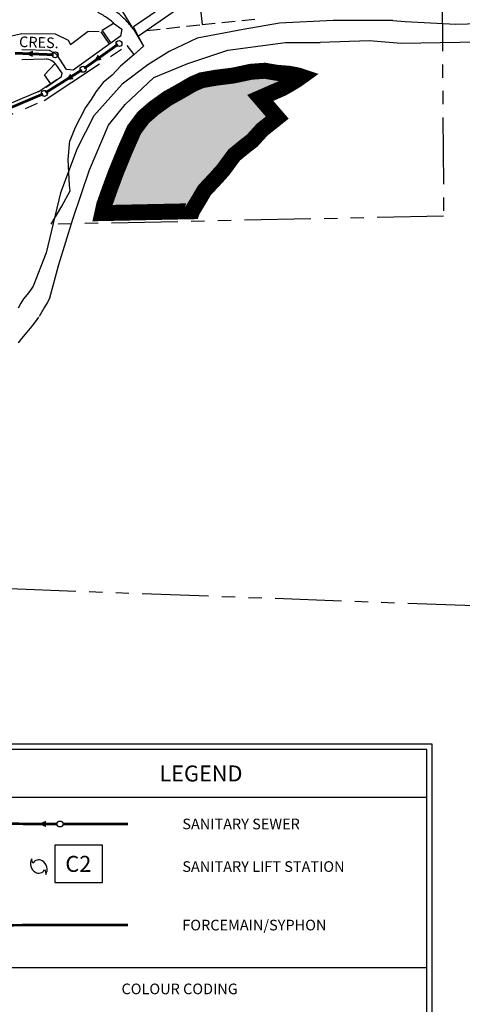
# Model space of a CAD drawing. Extents: x 488294 to 494871, y 5506148 to 5517782.
# Drawn here: x 491704 to 492537, y 5507701 to 5509552 of the extents above; entities that cross this region are included whole.
import ezdxf
from ezdxf.enums import TextEntityAlignment as Align

# ---------------------------------------------------------------- set-up
doc = ezdxf.new("R2010")
doc.units = 0
doc.header["$LTSCALE"] = 100
doc.header["$MEASUREMENT"] = 0
for name, pattern in [('HIDDEN', [0.375, 0.25, -0.125]), ('MICROHIDDEN', [0.2, 0.1, -0.1]), ('PHANTOM', [2.5, 1.25, -0.25, 0.25, -0.25, 0.25, -0.25]), ('STREAM', [0.5, 0.2, -0.1, 0, -0.1, 0, -0.1])]:
    doc.linetypes.add(name, pattern=pattern)
doc.layers.get('0').update_dxf_attribs({"linetype": 'CONTINUOUS'})
for name, color, linetype in [('COLOR3', 3, 'CONTINUOUS'), ('COLOR51', 51, 'CONTINUOUS'), ('COLOR7', 7, 'CONTINUOUS'), ('DIG_LEGAL', 250, 'PHANTOM'), ('ELL-DL', 251, 'HIDDEN'), ('ELL-LOT', 251, 'CONTINUOUS'), ('ELL-ROW', 251, 'CONTINUOUS'), ('PLL-ROW', 250, 'CONTINUOUS'), ('RNAMES', 12, 'CONTINUOUS'), ('STEXTM', 12, 'CONTINUOUS'), ('STEXTS', 15, 'CONTINUOUS'), ('STREAM', 253, 'STREAM'), ('TEXT-MEDIUM', 12, 'CONTINUOUS')]:
    doc.layers.add(name, color=color, linetype=linetype)
doc.styles.add('MED', font='ARIAL.TTF', dxfattribs={"height": 30})
doc.styles.add('SLANTS', font='ARIALI.TTF', dxfattribs={"height": 20})
doc.styles.add('SMALL', font='ARIAL.TTF', dxfattribs={"height": 20})

# ---------------------------------------------------------------- blocks, each defined once
blk = doc.blocks.new('DIRARROW')
blk.add_lwpolyline([(0, 0, 0, 6, 0), (0, -7, 6, 6, 0)], format="xyseb")
blk = doc.blocks.new('MH')
at = {"linetype": 'CONTINUOUS'}
blk.add_circle((0, 0), 0.0015, dxfattribs=at)
blk = doc.blocks.new('MH1')
at = {"xscale": 7500, "yscale": 7500, "zscale": 7500}
blk.add_blockref('MH', (0, 0), dxfattribs=at)
blk = doc.blocks.new('PUMPSTA')
blk.add_lwpolyline([(0.00167, 0, 0.419962), (-0.00003, 0.00167, -0.121992), (0.00083, 0.0025, 0.414214), (-0.00167, 0, 0.419962), (0.00003, -0.00167, -0.121992), (-0.00083, -0.0025, 0.414214), (0.00167, 0)], format="xyb")

msp = doc.modelspace()

# ---------------------------------------------------------------- hatches: boundary and pattern name
at = {"layer": 'COLOR51'}
msp.add_hatch(color=256, dxfattribs=at).paths.add_polyline_path([(492160.5, 5509345.6), (492177.4, 5509358.9), (492188.6, 5509367.9), (492156.6, 5509404.9), (492198, 5509423), (492212.8, 5509431.4), (492225.9, 5509439.4), (492233.7, 5509445), (492227.1, 5509447.2), (492210.7, 5509450.3), (492187.8, 5509452.1), (492165.2, 5509456), (492138.9, 5509454), (492106.1, 5509447), (492073.4, 5509442.9), (492046.4, 5509438.2), (492030.3, 5509431.3), (492002.9, 5509415.5), (491982.2, 5509404), (491956.7, 5509385.7), (491936.7, 5509368.3), (491919.3, 5509345.1), (491902.3, 5509306.6), (491885.3, 5509265.1), (491872.8, 5509231.3), (491862.9, 5509203.4), (491859.6, 5509188.4), (492028.2, 5509191.9), (492041.4, 5509213.9), (492051.8, 5509231.4), (492073.2, 5509254.2), (492086.9, 5509269.5), (492107.5, 5509297.5), (492127.9, 5509314.2), (492141.4, 5509324.6)])

# ---------------------------------------------------------------- linework, layer by layer
at = {"layer": 'COLOR3', "linetype": 'CONTINUOUS', "const_width": 5, "flags": 128}
for points in [[(491768.2, 5509486), (491695.4, 5509489)], [(491888.8, 5509505.6), (491825.4, 5509460.3)], [(491821.1, 5509457.5), (491752.8, 5509414.7)], [(491748, 5509412.4), (491656.6, 5509373.6)]]:
    msp.add_lwpolyline(points, dxfattribs=at)
at = {"layer": 'COLOR51', "const_width": 30, "flags": 128}
msp.add_lwpolyline([(492028.3, 5509191.9), (491859.6, 5509188.4), (491862.9, 5509203.4), (491872.8, 5509231.3), (491885.3, 5509265.1), (491902.3, 5509306.6), (491919.3, 5509345.1), (491936.7, 5509368.3), (491956.7, 5509385.7), (491982.2, 5509404), (492002.9, 5509415.5), (492030.3, 5509431.3), (492046.4, 5509438.2), (492073.4, 5509442.9), (492106.1, 5509447), (492138.9, 5509454), (492165.2, 5509456), (492187.8, 5509452.1), (492210.7, 5509450.3), (492227.1, 5509447.2), (492233.7, 5509445), (492225.9, 5509439.4), (492212.8, 5509431.4), (492198, 5509423), (492156.6, 5509404.9), (492188.6, 5509367.9), (492177.4, 5509358.9), (492160.5, 5509345.6), (492141.4, 5509324.6), (492127.9, 5509314.2), (492107.5, 5509297.5), (492086.9, 5509269.5), (492073.2, 5509254.2), (492051.8, 5509231.4), (492041.4, 5509213.9), (492028.4, 5509192.2)], close=True, dxfattribs=at)
at = {"layer": 'COLOR7'}
for p, q in [((492470, 5508090), (491620, 5508090)), ((491620, 5507770), (492470, 5507770))]:
    msp.add_line(p, q, dxfattribs=at)
msp.add_lwpolyline([(492470, 5507050), (492470, 5508180), (491620, 5508180), (491620, 5507050)], close=True, dxfattribs=at)
at = {"layer": 'DIG_LEGAL'}
for p, q in [((492492.9, 5510367.9), (492501.6, 5509182.5)), ((491918.2, 5509534.1), (491868.4, 5509616.3)), ((491799.7, 5509505.2), (491833.2, 5509530.2)), ((491833.2, 5509530.2), (491853.4, 5509529.9)), ((491859.5, 5509532.5), (491880.7, 5509545.7)), ((491875.2, 5509510), (491859.5, 5509532.5)), ((491880.7, 5509545.7), (491896.2, 5509534.4)), ((491896.2, 5509534.4), (491893.9, 5509520.9)), ((491918.2, 5509534.1), (491936.9, 5509502.2)), ((491677.3, 5509519), (491708.2, 5509526.3)), ((491708.2, 5509526.3), (491770.8, 5509525.2)), ((491770.8, 5509525.2), (491795.3, 5509513.7)), ((491795.3, 5509513.7), (491799.7, 5509505.2)), ((491893.9, 5509520.9), (491804.4, 5509457.3)), ((491760.3, 5509494.3), (491708.3, 5509495.5)), ((491750, 5509399.9), (491905.9, 5509503.5)), ((491774.2, 5509486.4), (491760.3, 5509494.3)), ((491905.9, 5509503.5), (491918.6, 5509486.6)), ((491751.6, 5509477.7), (491707.8, 5509476.3)), ((491792.4, 5509458.3), (491774.2, 5509486.4)), ((491919.2, 5509486.3), (491893.9, 5509464.6)), ((491918.6, 5509486.6), (491919.2, 5509486.3)), ((491804.4, 5509457.3), (491792.4, 5509458.3)), ((491893.9, 5509464.6), (491878.3, 5509447.8)), ((491738.9, 5509416.6), (491774.4, 5509440.2)), ((491878.3, 5509447.8), (491861.4, 5509433.7)), ((491662.8, 5509385.1), (491742.2, 5509418.4)), ((491861.4, 5509433.7), (491847.6, 5509416.1)), ((491530.3, 5509307.9), (491750, 5509399.9)), ((491838.4, 5509402.2), (491828.1, 5509386.7)), ((491847.6, 5509416.1), (491838.4, 5509402.2)), ((491828.1, 5509386.7), (491817, 5509366.4)), ((491817, 5509366.4), (491808.2, 5509349.5)), ((491808.2, 5509349.5), (491798.3, 5509324.4)), ((491684.8, 5508482.4), (492749.3, 5508443.7))]:
    msp.add_line(p, q, dxfattribs=at)
for points in [[(491919.2, 5509486.3), (491936.9, 5509502.2)], [(492501.6, 5509182.5), (491763, 5509167.4), (491783.5, 5509201.6), (491798.8, 5509230.2), (491798, 5509240.2), (491795.5, 5509289.1), (491798.3, 5509324.4)]]:
    msp.add_lwpolyline(points, dxfattribs=at)
for centre, radius, start, end in [((491773.9, 5509423.7), 181.7, 37.4197, 76.306), ((491770.9, 5509416.8), 169.4, 49.5831, 79.1999)]:
    msp.add_arc(centre, radius, start, end, dxfattribs=at)
at = {"layer": 'ELL-DL'}
for p, q in [((492047.2, 5509542.7), (492152.2, 5509553.8)), ((491943.2, 5509531.8), (492047.2, 5509542.7))]:
    msp.add_line(p, q, dxfattribs=at)
at = {"layer": 'ELL-LOT'}
for p, q in [((491872.7, 5509507), (491857.3, 5509529.3)), ((491751, 5509448.3), (491770.8, 5509469.8)), ((491762.9, 5509431.2), (491751, 5509448.3)), ((491751, 5509448.3), (491751, 5509448.3))]:
    msp.add_line(p, q, dxfattribs=at)
at = {"layer": 'ELL-ROW'}
for p, q in [((491918.1, 5509538.3), (491927.2, 5509520.9)), ((491927.2, 5509520.9), (491936.9, 5509502.2)), ((491784.1, 5509451.2), (491773.6, 5509466.4)), ((491753.8, 5509424.9), (491782.9, 5509445)), ((491782.9, 5509445), (491784.1, 5509451.2))]:
    msp.add_line(p, q, dxfattribs=at)
msp.add_arc((491751.6, 5509451.2), 26.7, 34.616, 87.6146, dxfattribs=at)
at = {"layer": 'PLL-ROW'}
for p, q in [((491998.3, 5509593.6), (491918.1, 5509538.3)), ((492041.8, 5509593.9), (492047.2, 5509542.7)), ((492009.4, 5509577.5), (491927.3, 5509520.8))]:
    msp.add_line(p, q, dxfattribs=at)
at = {"layer": 'STEXTM', "color": 7}
msp.add_lwpolyline([(492480, 5507040), (492480, 5508190), (491610, 5508190), (491610, 5507040)], close=True, dxfattribs=at)
at = {"layer": 'STEXTM', "linetype": 'CONTINUOUS', "const_width": 5, "flags": 128}
for points in [[(491774.4, 5508040.2), (491659.1, 5508040.4)], [(491907.8, 5508040), (491785.6, 5508039.8)]]:
    msp.add_lwpolyline(points, dxfattribs=at)
at = {"layer": 'STEXTM'}
msp.add_lwpolyline([(491770, 5508000), (491770, 5507930), (491860, 5507930), (491860, 5508000)], close=True, dxfattribs=at)
at = {"layer": 'STEXTM', "linetype": 'MICROHIDDEN', "const_width": 5, "flags": 128}
msp.add_lwpolyline([(491907.8, 5507850), (491665.6, 5507849.8)], dxfattribs=at)
at = {"layer": 'STREAM', "linetype": 'CONTINUOUS'}
for points in [[(492405.9, 5509550.7), (492294, 5509550.3), (492192.7, 5509545.3), (492124.5, 5509533.7), (492038.2, 5509517.1), (491985, 5509492.2), (491945.1, 5509467.3), (491896.9, 5509430.8), (491843.8, 5509371), (491812.2, 5509309.6), (491780.6, 5509226.6), (491754.1, 5509113.7), (491729.4, 5509051.2)], [(492405.9, 5509550.7), (492429.5, 5509548.4), (492524.4, 5509543.6), (492590.9, 5509545.2)], [(492361.7, 5509512.3), (492269.6, 5509509.1)], [(492605.6, 5509510.6), (492421.8, 5509507), (492361.7, 5509512.3)], [(491760.9, 5509029), (491777.8, 5509091.5), (491804, 5509176.7), (491835.2, 5509270), (491871.2, 5509353.5), (491902.4, 5509392.8), (491956.5, 5509443.6), (492020.4, 5509469.8), (492095.8, 5509494.4), (492204, 5509509.1), (492269.6, 5509509.1)]]:
    msp.add_lwpolyline(points, dxfattribs=at)
at = {"layer": 'STREAM'}
for points in [[(491729.4, 5509051.2), (491724.2, 5509043.3), (491718, 5509035.4), (491711.5, 5509027.5), (491706.1, 5509019.1), (491701.5, 5509009.8)], [(491760.9, 5509029), (491755.7, 5509020), (491750.6, 5509011.6), (491739.7, 5508992.6), (491733.5, 5508984.2), (491727, 5508976.1), (491720.5, 5508968.2), (491714.3, 5508960.6), (491707.6, 5508952.7), (491701.1, 5508944.8)]]:
    msp.add_lwpolyline(points, dxfattribs=at)

# ---------------------------------------------------------------- block references
at = {"layer": 'COLOR3', "xscale": 0.5, "yscale": 0.5, "zscale": 0.5}
for p in [(491890.9, 5509507.1), (491770.7, 5509486), (491823.3, 5509458.8), (491750.5, 5509413.4)]:
    msp.add_blockref('MH1', p, dxfattribs=at)
at = {"layer": 'COLOR3', "xscale": 2, "yscale": 2, "zscale": 2}
for p, rotation in [((491714.8, 5509488.2), 88.10289054397215), ((491843.5, 5509473.2), 127.1124942919445), ((491790.4, 5509438.1), 121.1949828101156)]:
    msp.add_blockref('DIRARROW', p, dxfattribs=dict(at, rotation=rotation))
at = {"layer": 'STEXTM'}
for name, p, xscale, yscale, zscale, rotation in [('DIRARROW', (491739.6, 5508040.1), 2, 2, 2, 90.05582686670539), ('MH1', (491780, 5508040), 0.5, 0.5, 0.5, 344.5665755046599), ('PUMPSTA', (491740, 5507960), 7500, 7500, 7500, 240)]:
    msp.add_blockref(name, p, dxfattribs=dict(at, xscale=xscale, yscale=yscale, zscale=zscale, rotation=rotation))

# ---------------------------------------------------------------- texts
at = {"layer": 'RNAMES', "color": 15, "style": 'SLANTS'}
msp.add_text('CRES.', height=20, rotation=357.9975, dxfattribs=at).set_placement((491702.6, 5509500.7))
at = {"layer": 'STEXTM', "color": 7, "style": 'MED'}
msp.add_text('LEGEND', height=30, dxfattribs=at).set_placement((492045, 5508120), align=Align.CENTER)
at = {"layer": 'STEXTM', "style": 'MED'}
msp.add_text('C2', height=30, dxfattribs=at).set_placement((491790, 5507950))
at = {"layer": 'STEXTS', "color": 7, "style": 'SMALL'}
for s, p in [('SANITARY SEWER', (492010, 5508030)), ('SANITARY LIFT STATION', (492010, 5507950)), ('FORCEMAIN/SYPHON', (492010, 5507840))]:
    msp.add_text(s, height=20, dxfattribs=at).set_placement(p)
at = {"layer": 'TEXT-MEDIUM', "color": 7, "style": 'SMALL'}
msp.add_text('COLOUR CODING', height=20, dxfattribs=at).set_placement((492005, 5507720), align=Align.CENTER)

doc.saveas('drawing.dxf')
